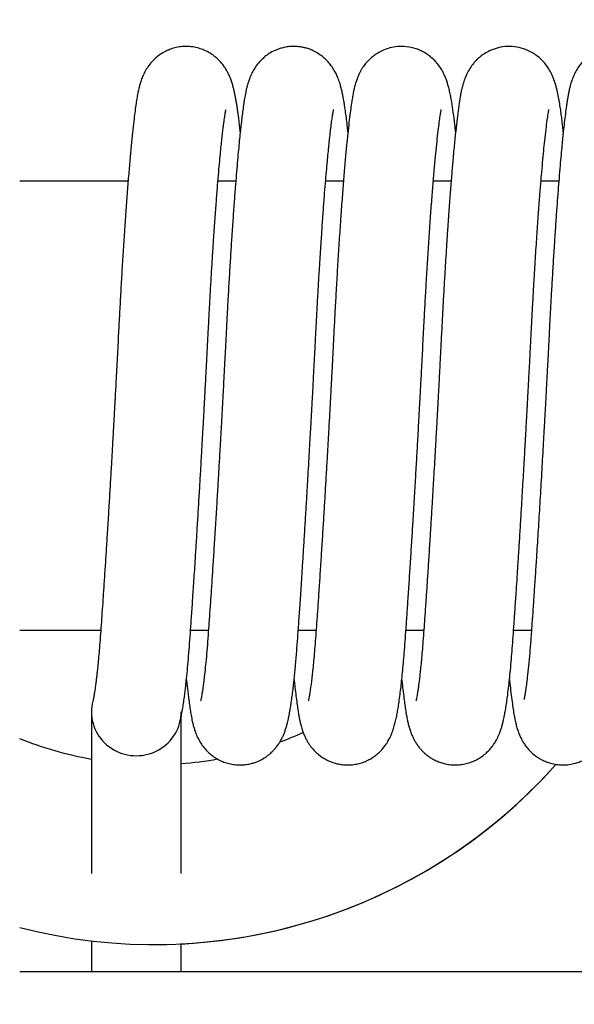
# Model space of a CAD drawing. Units: millimetres. Extents: x 0 to 298, y 0 to 210.
# Drawn here: x 173 to 174, y 102 to 103 of the extents above; entities that cross this region are included whole.
import ezdxf

# ---------------------------------------------------------------- set-up
doc = ezdxf.new("R2010")
doc.units = ezdxf.units.MM
doc.layers.add('1', color=7, linetype='CONTINUOUS')
doc.layers.add('2', color=7, linetype='CONTINUOUS')

msp = doc.modelspace()

# ---------------------------------------------------------------- linework, layer by layer
at = {"layer": '1', "color": 80, "linetype": 'Continuous'}
for p, q in [((173.40639, 102.56352), (173.33095, 102.56352)), ((173.4814, 102.56352), (173.46906, 102.56352)), ((173.55642, 102.56352), (173.54407, 102.56352)), ((173.63143, 102.56352), (173.619, 102.56352)), ((173.70644, 102.56352), (173.69401, 102.56352)), ((173.33095, 102.25102), (173.38736, 102.25102)), ((173.44994, 102.25102), (173.46237, 102.25102)), ((173.52496, 102.25102), (173.53739, 102.25102)), ((173.59997, 102.25102), (173.6124, 102.25102)), ((173.67498, 102.25102), (173.68742, 102.25102)), ((173.38087, 102.19413), (173.38087, 102.08176)), ((173.44337, 102.08176), (173.44337, 102.19092)), ((173.38087, 102.03483), (173.38087, 102.01352)), ((173.42462, 102.03227), (173.42462, 102.03227)), ((173.44337, 102.01352), (173.44337, 102.03274)), ((173.33087, 102.01352), (174.11213, 102.01352))]:
    msp.add_line(p, q, dxfattribs=at)
at = {"layer": '1', "color": 80, "linetype": 'Continuous', "extrusion": (0, 0, -1)}
for start, end in [(245.47583, 249.54228), (280.0768, 292.02263), (280.0768, 292.02263), (259.79759, 265.69998)]:
    msp.add_arc((-173.42462, 102.40727), 0.25, start, end, dxfattribs=at)
at = {"layer": '1', "color": 80, "linetype": 'Continuous'}
for start, end in [(255.52396, 318.25489), (272.78809, 318.25493)]:
    msp.add_arc((173.42462, 102.40727), 0.375, start, end, dxfattribs=at)
for start_param, end_param in [(6.032544, 6.283185), (0, 3.141593)]:
    msp.add_ellipse((173.41212, 102.19413), major_axis=(-0.03125, 0), ratio=0.97437, start_param=start_param, end_param=end_param, dxfattribs=at)
for points, knots in [([(173.48453, 102.59794), (173.48449, 102.5983), (173.48431, 102.59999), (173.48398, 102.60292), (173.48354, 102.60663), (173.48311, 102.60999), (173.48269, 102.61303), (173.48228, 102.61577), (173.48186, 102.61839), (173.48141, 102.62092), (173.48092, 102.62347), (173.48033, 102.62625), (173.47962, 102.6291), (173.47887, 102.63172), (173.478, 102.63427), (173.47705, 102.63663), (173.47595, 102.63898), (173.47469, 102.64125), (173.47323, 102.64347), (173.47152, 102.6457), (173.46946, 102.64795), (173.46685, 102.65029), (173.46348, 102.65269), (173.45967, 102.65467), (173.45559, 102.65612), (173.45142, 102.65704), (173.44711, 102.65737), (173.44287, 102.65711), (173.439, 102.65638), (173.43538, 102.65522), (173.43118, 102.65333), (173.42679, 102.65044), (173.4229, 102.64672), (173.42005, 102.64307), (173.41795, 102.63954), (173.41639, 102.63617), (173.41526, 102.63308), (173.4144, 102.6302), (173.41369, 102.62733), (173.41308, 102.62443), (173.41243, 102.62077), (173.41176, 102.61636), (173.41105, 102.6112), (173.41028, 102.60489), (173.40942, 102.59709), (173.40848, 102.58766), (173.40752, 102.5772), (173.40655, 102.56576), (173.40559, 102.55343), (173.40463, 102.54033), (173.40369, 102.5267), (173.40279, 102.51278), (173.40194, 102.49884), (173.40114, 102.48502), (173.40039, 102.47144), (173.39978, 102.45958), (173.39926, 102.44938), (173.39881, 102.44078), (173.39837, 102.43232), (173.39796, 102.4245), (173.3976, 102.4178), (173.39733, 102.41288), (173.39715, 102.40954), (173.39702, 102.40715), (173.39688, 102.4046), (173.3967, 102.40125), (173.39646, 102.3969), (173.39616, 102.39158), (173.39582, 102.38551), (173.39536, 102.37746), (173.39479, 102.36744), (173.39409, 102.35537), (173.39333, 102.34258), (173.39252, 102.32921), (173.39171, 102.31622), (173.39092, 102.30376), (173.39016, 102.29202), (173.38942, 102.28071), (173.38871, 102.27028), (173.38807, 102.26101), (173.38745, 102.25241), (173.38688, 102.24448), (173.38629, 102.23725), (173.38575, 102.23112), (173.38526, 102.22598), (173.38485, 102.22205), (173.3845, 102.21884), (173.38416, 102.21596), (173.38377, 102.21286), (173.38332, 102.20966), (173.38284, 102.20654), (173.38233, 102.20372), (173.38201, 102.20229), (173.38185, 102.20168)], [0, 0, 0, 0, 0.002521, 0.011821, 0.021161, 0.030607, 0.038559, 0.046581, 0.054673, 0.062834, 0.071296, 0.081327, 0.090038, 0.099544, 0.108107, 0.115413, 0.121523, 0.127065, 0.132335, 0.137381, 0.142261, 0.147339, 0.15323, 0.160039, 0.165132, 0.170859, 0.177268, 0.182494, 0.187868, 0.192988, 0.197824, 0.206633, 0.214606, 0.222515, 0.230789, 0.239821, 0.249685, 0.25867, 0.266052, 0.276874, 0.290199, 0.305061, 0.320554, 0.336642, 0.357063, 0.37768, 0.39844, 0.419289, 0.440171, 0.461029, 0.481683, 0.501681, 0.520956, 0.539481, 0.557238, 0.574218, 0.585189, 0.596038, 0.606756, 0.616949, 0.625332, 0.631772, 0.635311, 0.637772, 0.640679, 0.644839, 0.650259, 0.656947, 0.664721, 0.673, 0.687204, 0.702582, 0.719114, 0.736769, 0.755504, 0.7719, 0.788961, 0.806442, 0.822991, 0.838364, 0.852578, 0.868198, 0.882588, 0.895736, 0.907586, 0.918095, 0.925005, 0.933252, 0.94321, 0.95488, 0.968253, 0.983307, 1, 1, 1, 1]), ([(173.55953, 102.59794), (173.55937, 102.59947), (173.559, 102.60284), (173.5584, 102.6078), (173.55779, 102.61235), (173.55721, 102.61626), (173.55666, 102.61954), (173.55607, 102.62273), (173.55542, 102.62585), (173.55466, 102.62895), (173.55382, 102.63189), (173.55271, 102.6351), (173.55125, 102.6384), (173.54961, 102.64143), (173.54758, 102.6444), (173.54541, 102.64696), (173.54322, 102.6491), (173.54048, 102.65133), (173.53739, 102.65331), (173.53394, 102.65494), (173.53113, 102.65591), (173.52854, 102.65659), (173.52567, 102.65709), (173.52236, 102.65733), (173.5187, 102.65719), (173.51529, 102.65666), (173.51184, 102.65573), (173.50835, 102.65439), (173.50486, 102.6525), (173.50162, 102.65017), (173.49901, 102.6478), (173.4968, 102.64533), (173.49457, 102.64232), (173.49264, 102.63896), (173.49112, 102.6355), (173.49016, 102.63274), (173.48953, 102.63062), (173.48898, 102.62851), (173.4885, 102.62642), (173.48791, 102.62352), (173.4873, 102.61995), (173.48662, 102.61537), (173.486, 102.61076), (173.48543, 102.60609), (173.48486, 102.60112), (173.48429, 102.59577), (173.48371, 102.58995), (173.48309, 102.58342), (173.48243, 102.57613), (173.48173, 102.56789), (173.48099, 102.55869), (173.4802, 102.54823), (173.47936, 102.53645), (173.47852, 102.52409), (173.47771, 102.51138), (173.47692, 102.49849), (173.47613, 102.48483), (173.47537, 102.47104), (173.47469, 102.4579), (173.47409, 102.44606), (173.47355, 102.43561), (173.47307, 102.42659), (173.47269, 102.41952), (173.47241, 102.41423), (173.47221, 102.41056), (173.47206, 102.4078), (173.47195, 102.40585), (173.47185, 102.40408), (173.47173, 102.40186), (173.47156, 102.3987), (173.47128, 102.39376), (173.4709, 102.38701), (173.47042, 102.37836), (173.46984, 102.36824), (173.46916, 102.35661), (173.46838, 102.34352), (173.46754, 102.32955), (173.46666, 102.31545), (173.46581, 102.30193), (173.465, 102.28946), (173.46424, 102.27807), (173.46354, 102.26775), (173.46288, 102.25845), (173.46224, 102.24947), (173.4616, 102.24084), (173.46089, 102.23252), (173.46018, 102.22506), (173.45956, 102.21935), (173.45905, 102.21507), (173.45864, 102.21193), (173.45824, 102.20915), (173.45788, 102.20683), (173.45756, 102.20503), (173.45731, 102.20373), (173.45712, 102.20282), (173.45701, 102.20232), (173.45693, 102.202), (173.45691, 102.20188), (173.45691, 102.20189), (173.45692, 102.20189)], [0, 0, 0, 0, 0.010585, 0.023803, 0.037475, 0.047484, 0.057693, 0.068, 0.078341, 0.088731, 0.099198, 0.110267, 0.11726, 0.124772, 0.13239, 0.138613, 0.143339, 0.14715, 0.153904, 0.159377, 0.163461, 0.166382, 0.170114, 0.175054, 0.179543, 0.184673, 0.188685, 0.193814, 0.200006, 0.205214, 0.210559, 0.216069, 0.221821, 0.231495, 0.240059, 0.24773, 0.254832, 0.261934, 0.269092, 0.276314, 0.291553, 0.305955, 0.319177, 0.331574, 0.344102, 0.356573, 0.369198, 0.382338, 0.396966, 0.411599, 0.427486, 0.444604, 0.462912, 0.482358, 0.49938, 0.517091, 0.535431, 0.554058, 0.570882, 0.585726, 0.598799, 0.610026, 0.61935, 0.625069, 0.629681, 0.632978, 0.635298, 0.636918, 0.639562, 0.643528, 0.648637, 0.657919, 0.66868, 0.680928, 0.695983, 0.712793, 0.731327, 0.750888, 0.769768, 0.787852, 0.805115, 0.821544, 0.837134, 0.851888, 0.869386, 0.886311, 0.903382, 0.920661, 0.930614, 0.940613, 0.95065, 0.96019, 0.968529, 0.975662, 0.98173, 0.986181, 0.99192, 0.998934, 1, 1, 1, 1]), ([(173.63453, 102.5979), (173.63435, 102.59967), (173.63383, 102.60438), (173.63293, 102.61149), (173.63197, 102.61783), (173.63112, 102.62253), (173.6304, 102.62594), (173.62964, 102.62904), (173.62881, 102.6319), (173.62793, 102.63446), (173.62698, 102.6368), (173.62593, 102.63903), (173.62439, 102.64178), (173.62241, 102.64464), (173.61993, 102.6475), (173.61713, 102.65009), (173.61388, 102.65242), (173.61045, 102.65428), (173.60601, 102.65608), (173.60049, 102.65728), (173.59427, 102.65734), (173.58891, 102.65641), (173.58445, 102.65488), (173.58082, 102.65305), (173.57789, 102.65112), (173.57479, 102.64861), (173.57255, 102.64624), (173.57079, 102.64397), (173.56974, 102.64247), (173.56878, 102.64093), (173.56776, 102.63908), (173.56679, 102.63703), (173.56583, 102.63468), (173.56501, 102.63225), (173.56439, 102.63011), (173.56396, 102.62841), (173.56367, 102.62719), (173.56345, 102.62618), (173.56307, 102.62432), (173.56257, 102.6216), (173.56193, 102.61752), (173.56122, 102.61246), (173.56044, 102.60621), (173.5596, 102.59882), (173.55872, 102.59022), (173.55781, 102.58045), (173.55686, 102.56949), (173.55588, 102.55733), (173.55489, 102.54403), (173.5539, 102.52979), (173.55293, 102.51505), (173.55203, 102.50032), (173.55119, 102.48592), (173.55042, 102.47202), (173.54973, 102.45867), (173.54908, 102.44587), (173.54852, 102.43521), (173.54808, 102.42687), (173.54777, 102.42105), (173.54751, 102.41622), (173.54727, 102.41182), (173.54702, 102.4072), (173.54672, 102.40175), (173.54632, 102.39443), (173.5458, 102.38523), (173.54518, 102.3742), (173.54449, 102.36234), (173.54378, 102.35018), (173.54304, 102.33783), (173.54228, 102.32543), (173.54149, 102.31273), (173.54067, 102.29987), (173.53984, 102.28711), (173.53903, 102.27495), (173.53827, 102.26386), (173.53757, 102.25409), (173.53695, 102.2455), (173.53635, 102.23794), (173.53577, 102.2313), (173.53522, 102.22552), (173.53469, 102.22053), (173.53417, 102.21606), (173.5336, 102.21164), (173.53297, 102.20733), (173.53244, 102.20435), (173.53212, 102.20282), (173.53198, 102.20215), (173.53193, 102.20195), (173.53194, 102.20195)], [0, 0, 0, 0, 0.01221, 0.033582, 0.055708, 0.068008, 0.079427, 0.08996, 0.099518, 0.1082, 0.115513, 0.121538, 0.127215, 0.134387, 0.140126, 0.146417, 0.15277, 0.157628, 0.162564, 0.171829, 0.179975, 0.187148, 0.193493, 0.199011, 0.20384, 0.208287, 0.216177, 0.21855, 0.221612, 0.226503, 0.231391, 0.237291, 0.24417, 0.251397, 0.257497, 0.26238, 0.26623, 0.269731, 0.273229, 0.285715, 0.298684, 0.314671, 0.332016, 0.350492, 0.369638, 0.389412, 0.409775, 0.430677, 0.45206, 0.473857, 0.49526, 0.515574, 0.534774, 0.552852, 0.569813, 0.585856, 0.601151, 0.609674, 0.616889, 0.622774, 0.627583, 0.63317, 0.639897, 0.647772, 0.660312, 0.674082, 0.688983, 0.705001, 0.720512, 0.736899, 0.754124, 0.77214, 0.790889, 0.809922, 0.827878, 0.844643, 0.860269, 0.875097, 0.889163, 0.902419, 0.914826, 0.926576, 0.939114, 0.956246, 0.974372, 0.983426, 0.992457, 1, 1, 1, 1]), ([(173.70953, 102.59791), (173.70947, 102.59848), (173.70928, 102.60025), (173.70895, 102.60326), (173.70851, 102.60693), (173.70798, 102.61097), (173.70737, 102.61526), (173.70663, 102.61979), (173.70575, 102.62441), (173.70489, 102.62815), (173.70386, 102.63176), (173.70279, 102.63487), (173.70147, 102.63794), (173.70018, 102.64041), (173.69902, 102.64228), (173.69811, 102.64361), (173.69685, 102.64528), (173.69487, 102.64757), (173.6921, 102.65011), (173.68883, 102.65244), (173.68545, 102.6543), (173.68108, 102.65604), (173.67556, 102.65727), (173.66903, 102.65738), (173.66285, 102.65619), (173.6577, 102.65412), (173.65388, 102.65185), (173.65142, 102.64996), (173.64971, 102.64843), (173.64832, 102.64704), (173.64643, 102.64489), (173.64427, 102.64187), (173.64201, 102.63771), (173.64044, 102.63368), (173.63945, 102.63041), (173.63865, 102.62718), (173.638, 102.62403), (173.6373, 102.61996), (173.63648, 102.61444), (173.63552, 102.60699), (173.63456, 102.59841), (173.63354, 102.58839), (173.63258, 102.57786), (173.63166, 102.56701), (173.63078, 102.55599), (173.62986, 102.54358), (173.62901, 102.53137), (173.62824, 102.51977), (173.62757, 102.50914), (173.62689, 102.49793), (173.62621, 102.48618), (173.62554, 102.47415), (173.62488, 102.46172), (173.62427, 102.44948), (173.62366, 102.43787), (173.62313, 102.42773), (173.62267, 102.41918), (173.62232, 102.41272), (173.62208, 102.4082), (173.62192, 102.40528), (173.62177, 102.40265), (173.6216, 102.39957), (173.62138, 102.39546), (173.62109, 102.39026), (173.62073, 102.38396), (173.62031, 102.37658), (173.61983, 102.36815), (173.61928, 102.35868), (173.61866, 102.34825), (173.61798, 102.33692), (173.61726, 102.32503), (173.61648, 102.31254), (173.61569, 102.30014), (173.61492, 102.28823), (173.6142, 102.27745), (173.61354, 102.26778), (173.61294, 102.25916), (173.61236, 102.25104), (173.6118, 102.24346), (173.61123, 102.23644), (173.61069, 102.23037), (173.61018, 102.22512), (173.60971, 102.22072), (173.60928, 102.21694), (173.60886, 102.21362), (173.60845, 102.21056), (173.60804, 102.20783), (173.60766, 102.20556), (173.60737, 102.20403), (173.60716, 102.20301), (173.60701, 102.20234), (173.60691, 102.20192), (173.60688, 102.2018), (173.60688, 102.20178), (173.60688, 102.20178)], [0, 0, 0, 0, 0.003989, 0.012388, 0.021587, 0.031599, 0.04445, 0.058366, 0.073283, 0.08916, 0.098453, 0.10799, 0.11738, 0.125085, 0.129211, 0.132535, 0.135251, 0.140195, 0.146653, 0.151902, 0.157479, 0.162914, 0.171228, 0.180031, 0.188708, 0.196459, 0.202528, 0.20703, 0.209513, 0.212793, 0.216981, 0.224898, 0.233961, 0.245444, 0.256517, 0.267422, 0.278204, 0.288896, 0.309744, 0.330444, 0.351705, 0.373788, 0.396647, 0.414383, 0.433211, 0.453173, 0.474209, 0.488793, 0.503791, 0.51917, 0.534894, 0.550924, 0.566355, 0.582813, 0.597386, 0.610025, 0.620659, 0.629236, 0.634022, 0.637468, 0.640063, 0.643806, 0.648904, 0.655365, 0.663199, 0.672412, 0.68301, 0.694994, 0.708359, 0.723091, 0.739166, 0.755659, 0.774026, 0.791427, 0.807847, 0.823284, 0.837741, 0.85123, 0.866264, 0.880333, 0.893403, 0.905428, 0.916801, 0.926532, 0.936515, 0.946745, 0.957213, 0.967451, 0.976496, 0.981336, 0.986264, 0.992198, 0.999149, 1, 1, 1, 1]), ([(173.78454, 102.59785), (173.78442, 102.59896), (173.78401, 102.60277), (173.78329, 102.60878), (173.78238, 102.61523), (173.78164, 102.61969), (173.78109, 102.62262), (173.78067, 102.62466), (173.78008, 102.62731), (173.77925, 102.63045), (173.7782, 102.63371), (173.77705, 102.63662), (173.77592, 102.63902), (173.77482, 102.64101), (173.77381, 102.6426), (173.77286, 102.64395), (173.77172, 102.64542), (173.77042, 102.64692), (173.76863, 102.64872), (173.7666, 102.65045), (173.76439, 102.65203), (173.76206, 102.65344), (173.75914, 102.65486), (173.75545, 102.65618), (173.75097, 102.65712), (173.74639, 102.65738), (173.74205, 102.657), (173.73813, 102.65615), (173.73438, 102.65483), (173.731, 102.65315), (173.72815, 102.65131), (173.72512, 102.64891), (173.72215, 102.64585), (173.71956, 102.6423), (173.71764, 102.63893), (173.71619, 102.63566), (173.71508, 102.63253), (173.71422, 102.62951), (173.71355, 102.6267), (173.71302, 102.62408), (173.71258, 102.62163), (173.71214, 102.61888), (173.7116, 102.61521), (173.71096, 102.61048), (173.71024, 102.60448), (173.70962, 102.59887), (173.70906, 102.59353), (173.70853, 102.58817), (173.70793, 102.58176), (173.70726, 102.57417), (173.70656, 102.56583), (173.70585, 102.55684), (173.70513, 102.5473), (173.70437, 102.53669), (173.70358, 102.52498), (173.70278, 102.5125), (173.702, 102.4998), (173.70128, 102.48747), (173.70063, 102.47578), (173.70004, 102.4648), (173.69952, 102.45455), (173.69903, 102.44498), (173.6986, 102.43674), (173.69824, 102.42974), (173.69793, 102.42393), (173.69765, 102.41871), (173.69741, 102.41429), (173.69722, 102.41085), (173.69708, 102.40826), (173.69695, 102.40589), (173.69677, 102.40264), (173.69651, 102.39785), (173.69614, 102.39128), (173.69569, 102.38327), (173.69518, 102.37431), (173.69464, 102.3649), (173.69391, 102.35232), (173.69298, 102.33675), (173.69186, 102.3186), (173.69085, 102.30259), (173.68995, 102.2887), (173.68915, 102.27679), (173.68838, 102.26546), (173.68762, 102.25475), (173.68689, 102.24457), (173.68611, 102.23495), (173.68528, 102.22595), (173.6845, 102.21873), (173.68381, 102.21316), (173.68325, 102.2092), (173.68283, 102.20656), (173.68251, 102.20478), (173.68229, 102.20364), (173.68215, 102.20295), (173.68213, 102.20278), (173.68215, 102.20277)], [0, 0, 0, 0, 0.007679, 0.026889, 0.045708, 0.062805, 0.069016, 0.075458, 0.083374, 0.09288, 0.103325, 0.112503, 0.120225, 0.126462, 0.131724, 0.135052, 0.137485, 0.140537, 0.144276, 0.148757, 0.152184, 0.155982, 0.160422, 0.165734, 0.17194, 0.178772, 0.184072, 0.189478, 0.194951, 0.200185, 0.204922, 0.209196, 0.217009, 0.224819, 0.233104, 0.242233, 0.25229, 0.262345, 0.271223, 0.278992, 0.287998, 0.297137, 0.30663, 0.323651, 0.339662, 0.354595, 0.364744, 0.376345, 0.389455, 0.404078, 0.420205, 0.434779, 0.450364, 0.466928, 0.484432, 0.502786, 0.520601, 0.537199, 0.552586, 0.566779, 0.579809, 0.591897, 0.603102, 0.610904, 0.618176, 0.624864, 0.630432, 0.634712, 0.637696, 0.640125, 0.643571, 0.649836, 0.658023, 0.668148, 0.679876, 0.691831, 0.703861, 0.72809, 0.752471, 0.7769, 0.795194, 0.813414, 0.831577, 0.849989, 0.868691, 0.888148, 0.908463, 0.929598, 0.944102, 0.957825, 0.970128, 0.976818, 0.983589, 0.991321, 1, 1, 1, 1]), ([(173.44252, 102.18706), (173.44285, 102.18841), (173.44346, 102.19117), (173.44428, 102.19564), (173.44498, 102.20002), (173.44556, 102.20419), (173.44606, 102.20807), (173.44651, 102.21182), (173.44704, 102.21667), (173.44768, 102.22293), (173.4484, 102.23089), (173.4491, 102.23953), (173.44979, 102.24904), (173.45055, 102.25974), (173.45138, 102.27191), (173.45229, 102.28568), (173.45317, 102.29926), (173.45398, 102.31221), (173.45472, 102.32416), (173.45548, 102.33668), (173.45623, 102.34919), (173.45692, 102.36102), (173.45753, 102.37166), (173.45807, 102.38101), (173.45852, 102.38904), (173.45888, 102.39548), (173.45915, 102.40045), (173.45936, 102.40419), (173.45952, 102.40722), (173.45968, 102.41001), (173.45984, 102.4131), (173.46007, 102.4173), (173.46037, 102.4229), (173.46075, 102.43), (173.46119, 102.43834), (173.46166, 102.44736), (173.46215, 102.45693), (173.46266, 102.46696), (173.46325, 102.47788), (173.46391, 102.48941), (173.46459, 102.501), (173.46528, 102.51213), (173.46604, 102.52386), (173.46687, 102.53587), (173.46774, 102.54782), (173.46856, 102.55836), (173.46932, 102.56756), (173.47002, 102.57549), (173.47065, 102.58226), (173.47122, 102.58798), (173.47175, 102.59291), (173.47223, 102.59727), (173.47266, 102.60084), (173.47304, 102.60377), (173.47336, 102.60614), (173.47367, 102.60829), (173.47396, 102.61012), (173.47419, 102.61155), (173.47441, 102.61275), (173.4745, 102.61315), (173.4745, 102.61319), (173.47449, 102.61318)], [0, 0, 0, 0, 0.022169, 0.042164, 0.060009, 0.075735, 0.089376, 0.101889, 0.114497, 0.136778, 0.159299, 0.182011, 0.205132, 0.229892, 0.256543, 0.285091, 0.315515, 0.33682, 0.358912, 0.381762, 0.404605, 0.425272, 0.443603, 0.459597, 0.473266, 0.484625, 0.492398, 0.498589, 0.503662, 0.507844, 0.512776, 0.519366, 0.529236, 0.541346, 0.555642, 0.572058, 0.587915, 0.605457, 0.624897, 0.646269, 0.668258, 0.689609, 0.710269, 0.737942, 0.764069, 0.788572, 0.811395, 0.832506, 0.851887, 0.869538, 0.885546, 0.901266, 0.91716, 0.928606, 0.940119, 0.951678, 0.963003, 0.973977, 0.984715, 0.996665, 1, 1, 1, 1]), ([(173.44703, 102.21653), (173.44717, 102.21523), (173.44746, 102.2126), (173.4479, 102.20873), (173.44841, 102.20452), (173.44897, 102.20023), (173.44961, 102.19585), (173.45027, 102.19175), (173.45095, 102.18827), (173.45167, 102.18526), (173.45232, 102.18289), (173.45322, 102.1801), (173.45459, 102.17674), (173.45643, 102.17329), (173.45855, 102.1701), (173.46118, 102.16705), (173.4641, 102.16439), (173.46717, 102.16218), (173.4705, 102.16033), (173.47404, 102.15889), (173.47771, 102.15788), (173.48138, 102.15734), (173.48483, 102.15722), (173.48817, 102.15745), (173.49127, 102.15799), (173.49412, 102.15878), (173.49718, 102.15991), (173.50026, 102.16145), (173.50308, 102.16331), (173.50504, 102.16487), (173.50655, 102.16624), (173.50794, 102.16764), (173.50956, 102.16951), (173.51105, 102.17154), (173.51238, 102.17364), (173.51358, 102.17583), (173.51464, 102.17812), (173.51554, 102.18039), (173.51636, 102.1828), (173.51703, 102.18511), (173.51759, 102.18734), (173.51801, 102.18915), (173.51831, 102.19057), (173.51853, 102.19165), (173.51873, 102.19267), (173.51894, 102.1938), (173.51916, 102.19505), (173.5195, 102.19704), (173.51996, 102.19995), (173.52053, 102.2039), (173.52124, 102.20941), (173.52206, 102.21665), (173.52297, 102.22596), (173.5238, 102.23562), (173.52456, 102.24572), (173.52532, 102.25648), (173.52616, 102.26866), (173.52697, 102.28076), (173.52772, 102.29239), (173.52841, 102.30318), (173.52914, 102.31469), (173.52987, 102.32665), (173.5306, 102.3386), (173.53128, 102.35001), (173.5319, 102.36061), (173.53246, 102.37033), (173.53296, 102.37913), (173.5334, 102.38699), (173.53379, 102.39384), (173.53407, 102.39902), (173.53427, 102.4025), (173.53437, 102.40447), (173.53447, 102.40615), (173.53457, 102.4081), (173.53474, 102.41116), (173.53498, 102.41553), (173.53529, 102.42135), (173.53566, 102.4283), (173.53608, 102.43631), (173.53655, 102.4453), (173.53706, 102.45529), (173.53763, 102.46629), (173.53826, 102.47799), (173.53893, 102.48986), (173.5397, 102.50276), (173.54054, 102.51616), (173.54144, 102.52968), (173.54229, 102.54179), (173.5431, 102.55252), (173.54385, 102.56192), (173.54454, 102.57006), (173.54516, 102.57704), (173.54573, 102.58301), (173.54625, 102.58823), (173.54679, 102.59329), (173.54734, 102.5982), (173.54792, 102.60288), (173.54847, 102.60697), (173.54898, 102.61034), (173.54941, 102.61279), (173.54952, 102.6133), (173.54951, 102.61331)], [0, 0, 0, 0, 0.009033, 0.018836, 0.029166, 0.042726, 0.056331, 0.069847, 0.084128, 0.091786, 0.099819, 0.108419, 0.118049, 0.125217, 0.132892, 0.140304, 0.145727, 0.151104, 0.156432, 0.161683, 0.16683, 0.171829, 0.176425, 0.180525, 0.185198, 0.189051, 0.192512, 0.198438, 0.203095, 0.206567, 0.208942, 0.212434, 0.217092, 0.222882, 0.227348, 0.232278, 0.237965, 0.244749, 0.252687, 0.261452, 0.268594, 0.274383, 0.278838, 0.282155, 0.28559, 0.289386, 0.29354, 0.298051, 0.308649, 0.32028, 0.331877, 0.352392, 0.372631, 0.392594, 0.41006, 0.4285, 0.448238, 0.469274, 0.484015, 0.499316, 0.515163, 0.531529, 0.547417, 0.562101, 0.575562, 0.587789, 0.598781, 0.608539, 0.617072, 0.624266, 0.627752, 0.630011, 0.631576, 0.633961, 0.637258, 0.642944, 0.650164, 0.658893, 0.668814, 0.680093, 0.692678, 0.706649, 0.722234, 0.738263, 0.75384, 0.774811, 0.794722, 0.813494, 0.831069, 0.847403, 0.862471, 0.876258, 0.888759, 0.900315, 0.911738, 0.925864, 0.939801, 0.954063, 0.969196, 0.984915, 1, 1, 1, 1]), ([(173.52204, 102.2165), (173.52217, 102.21523), (173.52254, 102.21185), (173.52313, 102.20672), (173.52381, 102.20144), (173.52444, 102.19695), (173.52493, 102.19383), (173.52529, 102.19177), (173.52552, 102.19051), (173.52575, 102.18935), (173.52597, 102.18826), (173.52621, 102.18719), (173.52651, 102.18591), (173.52692, 102.18431), (173.52746, 102.18246), (173.52819, 102.18025), (173.52912, 102.1779), (173.53018, 102.17561), (173.53133, 102.17352), (173.53245, 102.17174), (173.53417, 102.16936), (173.53661, 102.16658), (173.53956, 102.16403), (173.54211, 102.16226), (173.54442, 102.16093), (173.54689, 102.15974), (173.5497, 102.1587), (173.55301, 102.15784), (173.55619, 102.15737), (173.55946, 102.15722), (173.56285, 102.1574), (173.56642, 102.158), (173.57003, 102.15905), (173.57344, 102.16049), (173.57665, 102.16231), (173.57957, 102.16443), (173.58217, 102.16679), (173.58436, 102.16924), (173.5861, 102.17159), (173.58807, 102.17475), (173.58968, 102.17811), (173.5911, 102.18191), (173.5921, 102.18534), (173.59292, 102.18866), (173.59365, 102.1922), (173.59432, 102.19588), (173.59499, 102.20008), (173.59566, 102.20488), (173.59633, 102.21021), (173.59694, 102.2157), (173.59754, 102.22157), (173.59815, 102.22809), (173.59876, 102.23528), (173.59939, 102.24339), (173.60004, 102.25255), (173.60077, 102.26292), (173.60156, 102.27459), (173.60239, 102.28725), (173.60324, 102.30043), (173.60407, 102.31358), (173.60493, 102.32749), (173.6058, 102.34198), (173.60668, 102.35682), (173.60748, 102.37072), (173.60814, 102.3823), (173.60866, 102.39161), (173.60905, 102.39868), (173.60939, 102.40481), (173.60967, 102.40996), (173.60992, 102.41459), (173.61019, 102.41943), (173.61049, 102.42519), (173.61086, 102.43209), (173.61127, 102.43985), (173.6117, 102.44813), (173.61213, 102.45665), (173.61266, 102.46693), (173.61332, 102.47907), (173.61412, 102.49307), (173.61498, 102.5074), (173.61591, 102.52185), (173.61687, 102.53598), (173.61785, 102.54935), (173.61882, 102.56165), (173.61977, 102.57277), (173.62068, 102.58264), (173.62156, 102.59126), (173.62238, 102.59858), (173.62313, 102.60455), (173.62377, 102.60899), (173.62422, 102.61177), (173.62448, 102.61306), (173.62454, 102.61336), (173.62455, 102.6134), (173.62454, 102.61341)], [0, 0, 0, 0, 0.008769, 0.02397, 0.039004, 0.053059, 0.065439, 0.070131, 0.07458, 0.078783, 0.082738, 0.086439, 0.090812, 0.095153, 0.10044, 0.106714, 0.113992, 0.1209, 0.12664, 0.131209, 0.134645, 0.141881, 0.147877, 0.152488, 0.155644, 0.158921, 0.163418, 0.167617, 0.172529, 0.176205, 0.180654, 0.186083, 0.190763, 0.195844, 0.201063, 0.206407, 0.211885, 0.217372, 0.222512, 0.227366, 0.239044, 0.250547, 0.262155, 0.273877, 0.285593, 0.297315, 0.30897, 0.323934, 0.337515, 0.350209, 0.363877, 0.377273, 0.391548, 0.406649, 0.42264, 0.439858, 0.458338, 0.477814, 0.496788, 0.514973, 0.532314, 0.552739, 0.571719, 0.589213, 0.605204, 0.615026, 0.623868, 0.631457, 0.637807, 0.642961, 0.648644, 0.655799, 0.664401, 0.674362, 0.684859, 0.69561, 0.706722, 0.72428, 0.742907, 0.762594, 0.783317, 0.804859, 0.82631, 0.847486, 0.868318, 0.888743, 0.908708, 0.928162, 0.946828, 0.964333, 0.980725, 0.989032, 0.997703, 1, 1, 1, 1]), ([(173.59704, 102.21647), (173.59717, 102.21521), (173.59755, 102.21173), (173.59815, 102.20655), (173.59873, 102.20207), (173.59916, 102.19894), (173.59946, 102.19688), (173.59975, 102.19499), (173.60003, 102.19326), (173.60031, 102.19166), (173.60059, 102.19013), (173.60099, 102.18813), (173.60156, 102.18568), (173.60233, 102.18286), (173.60328, 102.18001), (173.60433, 102.17744), (173.60537, 102.17526), (173.60632, 102.17355), (173.60716, 102.17221), (173.60782, 102.17123), (173.60859, 102.17017), (173.60962, 102.16886), (173.61107, 102.16723), (173.61304, 102.16532), (173.61528, 102.16351), (173.61771, 102.16189), (173.62032, 102.16044), (173.62332, 102.15916), (173.62666, 102.15814), (173.63019, 102.15746), (173.63403, 102.15719), (173.63797, 102.1574), (173.64187, 102.1581), (173.64561, 102.15926), (173.64904, 102.1608), (173.65229, 102.16272), (173.65528, 102.16501), (173.65784, 102.1675), (173.66006, 102.17012), (173.66195, 102.17286), (173.66335, 102.17538), (173.66431, 102.17738), (173.66512, 102.17928), (173.66589, 102.1814), (173.66664, 102.18373), (173.6673, 102.18615), (173.66785, 102.18844), (173.66827, 102.19036), (173.66872, 102.19256), (173.66927, 102.19558), (173.66994, 102.19978), (173.67065, 102.20481), (173.67136, 102.21045), (173.67205, 102.21665), (173.67272, 102.22342), (173.67337, 102.23061), (173.67401, 102.23837), (173.67462, 102.2466), (173.67528, 102.256), (173.67603, 102.26673), (173.67676, 102.27766), (173.67747, 102.28852), (173.67815, 102.29902), (173.67887, 102.31034), (173.67961, 102.32232), (173.68034, 102.33441), (173.68104, 102.34602), (173.6817, 102.35723), (173.68231, 102.36783), (173.68288, 102.37764), (173.68335, 102.38598), (173.68373, 102.39283), (173.68403, 102.39818), (173.68424, 102.40197), (173.68439, 102.40485), (173.68455, 102.40768), (173.68475, 102.41134), (173.685, 102.41598), (173.6853, 102.42149), (173.68564, 102.42784), (173.68604, 102.43547), (173.68651, 102.44442), (173.68704, 102.45473), (173.68761, 102.46602), (173.68826, 102.4779), (173.68893, 102.48985), (173.68972, 102.5032), (173.69062, 102.51746), (173.69161, 102.53218), (173.69256, 102.54541), (173.69346, 102.55714), (173.69431, 102.56747), (173.69512, 102.57657), (173.69588, 102.58461), (173.69668, 102.59244), (173.69751, 102.59973), (173.69834, 102.60608), (173.69892, 102.60993), (173.6993, 102.61219), (173.69949, 102.61311), (173.69952, 102.6133), (173.69951, 102.61331)], [0, 0, 0, 0, 0.008754, 0.024857, 0.039746, 0.046549, 0.05302, 0.059163, 0.064982, 0.070505, 0.075819, 0.081966, 0.089405, 0.097364, 0.106019, 0.113697, 0.120223, 0.125556, 0.129067, 0.131723, 0.133548, 0.136216, 0.13953, 0.143546, 0.14832, 0.151953, 0.156036, 0.160966, 0.165279, 0.170128, 0.175325, 0.180599, 0.18591, 0.191222, 0.196368, 0.201142, 0.206972, 0.212492, 0.217786, 0.224774, 0.230762, 0.235647, 0.241504, 0.248382, 0.256287, 0.264876, 0.272348, 0.278467, 0.283473, 0.295033, 0.308609, 0.322441, 0.337659, 0.352343, 0.366898, 0.382942, 0.396919, 0.411849, 0.427949, 0.445429, 0.464305, 0.478645, 0.493694, 0.509442, 0.525871, 0.54224, 0.557271, 0.570917, 0.585074, 0.597327, 0.607686, 0.616162, 0.622773, 0.627534, 0.630219, 0.633449, 0.638037, 0.643799, 0.650631, 0.658517, 0.667433, 0.679101, 0.692081, 0.706442, 0.722312, 0.73828, 0.753918, 0.776668, 0.798476, 0.819247, 0.838907, 0.8574, 0.874936, 0.892043, 0.90871, 0.930203, 0.950873, 0.970778, 0.980562, 0.990809, 1, 1, 1, 1]), ([(173.67204, 102.21648), (173.67218, 102.21513), (173.67259, 102.21138), (173.67326, 102.2057), (173.67401, 102.19992), (173.67475, 102.1949), (173.67543, 102.19085), (173.67616, 102.18729), (173.67696, 102.18408), (173.67779, 102.18141), (173.67855, 102.17932), (173.67919, 102.17775), (173.67988, 102.17625), (173.68076, 102.17452), (173.682, 102.1724), (173.68371, 102.16995), (173.68598, 102.16727), (173.68936, 102.16408), (173.69337, 102.16137), (173.69751, 102.15947), (173.70087, 102.15834), (173.70466, 102.15752), (173.70902, 102.15716), (173.71352, 102.15744), (173.71772, 102.15831), (173.72121, 102.15951), (173.72444, 102.16101), (173.72774, 102.16301), (173.73076, 102.16543), (173.73343, 102.16813), (173.73555, 102.17078), (173.73751, 102.17378), (173.73912, 102.17688), (173.74048, 102.18018), (173.74142, 102.183), (173.74226, 102.18595), (173.74303, 102.18919), (173.74373, 102.19263), (173.74435, 102.19608), (173.74496, 102.19992), (173.7456, 102.20445), (173.74637, 102.2105), (173.74722, 102.21828), (173.74813, 102.2278), (173.74898, 102.23787), (173.74983, 102.24957), (173.75079, 102.26318), (173.75186, 102.27906), (173.75296, 102.29596), (173.75408, 102.31371), (173.75521, 102.33211), (173.75614, 102.34772), (173.75687, 102.36016), (173.7574, 102.36927), (173.75791, 102.37824), (173.75838, 102.38657), (173.75878, 102.39381), (173.75911, 102.39963), (173.75934, 102.40386), (173.7595, 102.4068), (173.75963, 102.40921), (173.75979, 102.4121), (173.76, 102.416), (173.76026, 102.42083), (173.76056, 102.42638), (173.76095, 102.43378), (173.76144, 102.4431), (173.76202, 102.45449), (173.76265, 102.46684), (173.76338, 102.48016), (173.76414, 102.49353), (173.76494, 102.50669), (173.76573, 102.51904), (173.76651, 102.53079), (173.76727, 102.54149), (173.76799, 102.55111), (173.76871, 102.56018), (173.76941, 102.56858), (173.77009, 102.5762), (173.77069, 102.58262), (173.77122, 102.58795), (173.77174, 102.59283), (173.77226, 102.59751), (173.77282, 102.60209), (173.77337, 102.60624), (173.77381, 102.6092), (173.7741, 102.61103), (173.7743, 102.61215), (173.77447, 102.61301), (173.7745, 102.61317), (173.77449, 102.61316)], [0, 0, 0, 0, 0.009421, 0.026979, 0.044258, 0.0602, 0.074863, 0.086342, 0.097183, 0.106991, 0.112155, 0.116774, 0.120853, 0.124716, 0.129484, 0.13432, 0.140047, 0.146568, 0.156216, 0.160895, 0.165258, 0.170614, 0.17636, 0.182664, 0.188557, 0.193522, 0.197579, 0.203089, 0.20978, 0.214873, 0.220372, 0.226339, 0.236162, 0.245914, 0.255596, 0.265033, 0.276932, 0.288084, 0.298727, 0.310442, 0.323537, 0.337768, 0.358843, 0.379224, 0.398885, 0.417832, 0.442725, 0.467476, 0.492281, 0.517059, 0.541705, 0.566117, 0.577726, 0.589248, 0.600675, 0.611448, 0.620458, 0.627686, 0.633149, 0.636213, 0.638611, 0.642132, 0.646977, 0.65313, 0.66016, 0.667729, 0.680844, 0.695224, 0.710953, 0.728339, 0.747417, 0.764618, 0.782771, 0.800349, 0.817027, 0.832765, 0.847533, 0.863943, 0.878906, 0.892414, 0.904472, 0.915103, 0.928108, 0.941787, 0.956094, 0.970691, 0.977747, 0.984637, 0.991774, 1, 1, 1, 1])]:
    msp.add_open_spline(points, degree=3, knots=knots, dxfattribs=at)
at = {"layer": '2', "color": 7, "linetype": 'Continuous'}
msp.add_open_spline([(190.40586, 95.19116), (190.40586, 95.39506), (190.238, 95.56046), (190.03086, 95.56046), (190.03086, 95.56046), (167.65588, 95.56046), (167.65587, 95.56046), (166.7584, 95.56046), (166.03089, 96.27692), (166.03089, 97.16074), (166.03089, 97.16074), (166.03089, 108.95384), (166.03089, 108.95384), (166.03089, 109.15777), (165.86296, 109.32314), (165.65589, 109.32314), (165.65589, 109.32314), (159.38084, 109.32314), (159.38083, 109.32314), (159.17376, 109.32314), (159.00584, 109.15777), (159.00584, 108.95384), (159.00584, 108.95384), (159.00584, 91.67041), (159.00584, 91.6704), (159.00584, 91.4665), (159.17376, 91.3011), (159.38083, 91.3011), (159.38084, 91.3011), (190.03086, 91.3011), (190.03086, 91.3011), (190.238, 91.3011), (190.40586, 91.4665), (190.40586, 91.6704), (190.40586, 91.67041), (190.40586, 95.19116), (190.40586, 95.19116)], degree=3, knots=[0, 0, 0, 0, 0.083333, 0.083333, 0.083333, 0.166667, 0.166667, 0.166667, 0.25, 0.25, 0.25, 0.333333, 0.333333, 0.333333, 0.416667, 0.416667, 0.416667, 0.5, 0.5, 0.5, 0.583333, 0.583333, 0.583333, 0.666667, 0.666667, 0.666667, 0.75, 0.75, 0.75, 0.833333, 0.833333, 0.833333, 0.916667, 0.916667, 0.916667, 1, 1, 1, 1], dxfattribs=at)

doc.saveas('drawing.dxf')
